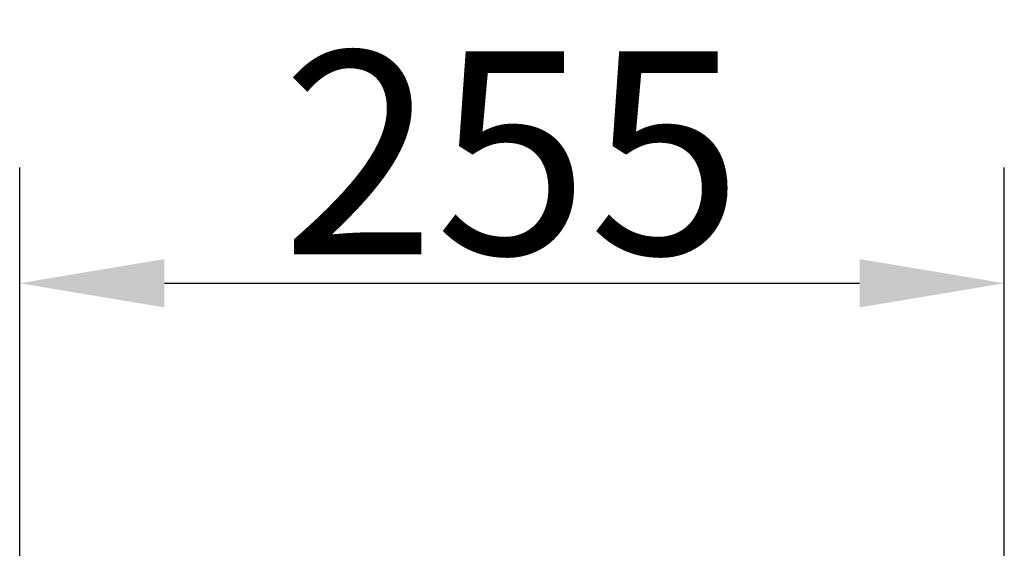
# Model space of a CAD drawing. Extents: x 7110 to 10208, y 5024 to 7083.
# Drawn here: x 8332 to 8587, y 6284 to 6421 of the extents above; entities that cross this region are included whole.
import ezdxf

# ---------------------------------------------------------------- set-up
doc = ezdxf.new("R2010")
doc.units = 0
doc.header["$LTSCALE"] = 10
doc.layers.get('0').update_dxf_attribs({"linetype": 'CONTINUOUS'})
doc.layers.get('DEFPOINTS').update_dxf_attribs({"linetype": 'CONTINUOUS'})
doc.styles.add('AD-STANDARD', font='romans.shx', dxfattribs={"width": 0.8, "bigfont": 'bigfont.shx'})
doc.dimstyles.new('AD-STANDARD', dxfattribs={"dimscale": 6, "dimtxt": 3.5, "dimasz": 2.5, "dimexe": 2, "dimexo": 1, "dimgap": 0.5, "dimtad": 1, "dimdec": 4, "dimdsep": 46, "dimtxsty": 'AD-STANDARD', "dimcen": -2, "dimclrd": 9, "dimclre": 9, "dimclrt": 2, "dimadec": 0, "dimazin": 0, "dimtfac": 1, "dimtdec": 4, "dimtmove": 0, "dimatfit": 3, "dimfxl": 1, "dimtolj": 1, "dimarcsym": 0})

# ---------------------------------------------------------------- blocks, each defined once
blk = doc.blocks.new('*D89')
at = {"color": 9, "lineweight": -2}
for p, q in [((8332.03, 6270.06), (8332.03, 6383.04)), ((8587.03, 6270.06), (8587.03, 6383.04))]:
    blk.add_line(p, q, dxfattribs=at)
at = {"lineweight": -2}
blk.add_line((8369.53, 6353.04), (8549.53, 6353.04), dxfattribs=at)
for points in [[(8369.53, 6359.29), (8369.53, 6346.79), (8332.03, 6353.04)], [(8549.53, 6359.29), (8549.53, 6346.79), (8587.03, 6353.04)]]:
    blk.add_solid(points)
at = {"layer": 'DEFPOINTS', "color": 0}
for p in [(8587.03, 6353.04), (8332.03, 6255.06), (8587.03, 6255.06)]:
    blk.add_point(p, dxfattribs=at)
at = {"insert": (8459.53, 6386.79), "char_height": 52.5, "attachment_point": 5, "style": 'AD-STANDARD'}
blk.add_mtext('\\A1;255', dxfattribs=at)

msp = doc.modelspace()

# ---------------------------------------------------------------- dimensions: what is measured, and where the dimension line sits
dim = msp.add_linear_dim(base=(8587.03261, 6353.04174), p1=(8332.03256, 6255.05576), p2=(8587.03261, 6255.05576), dimstyle='AD-STANDARD', override={"dimscale": 15, "dimdec": 2, "dimclrd": 256, "dimclrt": 256})
dim.commit()
dim.dimension.update_dxf_attribs({"geometry": '*D89', "text_midpoint": (8459.53256, 6353.04174), "dimtype": 160})

doc.saveas('drawing.dxf')
